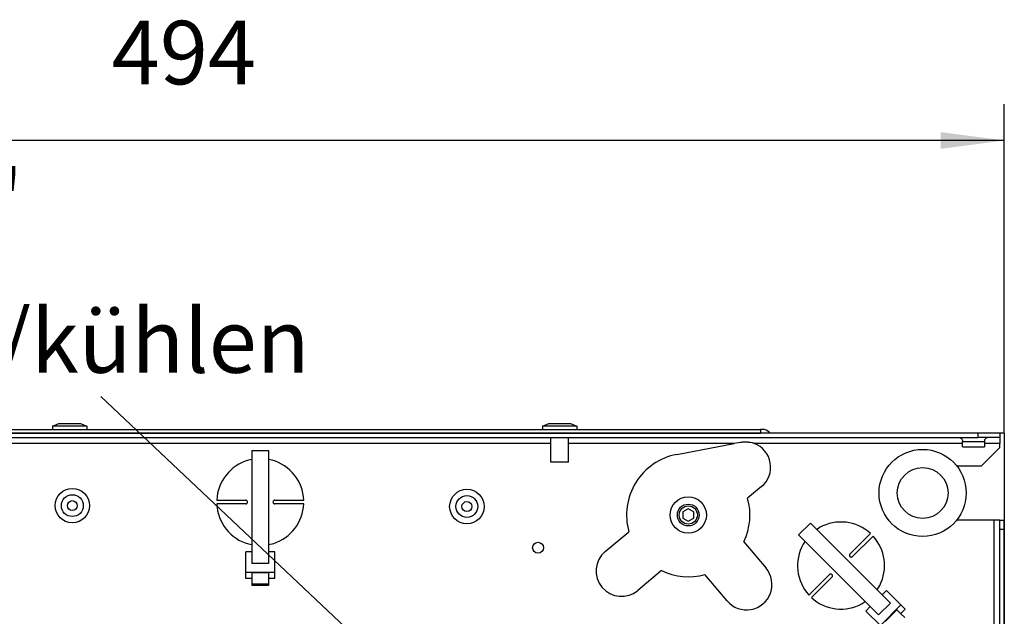
# Model space of a CAD drawing. Units: millimetres. Extents: x -81 to 760, y -224 to 370.
# Drawn here: x 598 to 652, y 151 to 184 of the extents above; entities that cross this region are included whole.
import ezdxf

# ---------------------------------------------------------------- set-up
doc = ezdxf.new("R2010")
doc.units = ezdxf.units.MM
doc.layers.add('1', color=7, linetype='Continuous')
doc.styles.add('CONVERTER_11', font='txt.shx', dxfattribs={"width": 0.9})
doc.dimstyles.new('ME10_DIM_38', dxfattribs={"dimtxt": 17.5, "dimasz": 17.5, "dimexe": 10, "dimexo": 0, "dimgap": 10, "dimtad": 1, "dimdsep": 46, "dimtxsty": 'CONVERTER_11', "dimsah": 1, "dimcen": 0.09, "dimclrd": 2, "dimclre": 2, "dimclrt": 3, "dimadec": 0, "dimazin": 0, "dimtfac": 1, "dimtdec": 4, "dimtix": 1, "dimtmove": 0, "dimatfit": 3, "dimfxl": 0, "dimtolj": 1, "dimtzin": 0, "dimarcsym": 0})
doc.dimstyles.get("Standard").update_dxf_attribs({"dimtxt": 0.18, "dimasz": 0.18, "dimexe": 0.18, "dimexo": 0.0625, "dimgap": 0.09, "dimtad": 0, "dimtih": 1, "dimtoh": 1, "dimdec": 4, "dimzin": 0, "dimdsep": 46, "dimtxsty": 'Standard', "dimcen": 0.09, "dimadec": 0, "dimazin": 0, "dimtfac": 1, "dimtdec": 4, "dimtofl": 0, "dimtmove": 0, "dimatfit": 3, "dimfxl": 0, "dimtolj": 1, "dimtzin": 0, "dimarcsym": 0})

# ---------------------------------------------------------------- blocks, each defined once
blk = doc.blocks.new('*D41')
at = {"layer": '1', "color": 2, "linetype": 'Continuous'}
for p, q in [((2766.46, 804.19), (2766.46, 896.15)), ((3260.46, 805.54), (3260.46, 896.15)), ((3260.46, 886.15), (2766.46, 886.15))]:
    blk.add_line(p, q, dxfattribs=at)
at = {"layer": '1', "color": 2}
for points in [[(2783.96, 888.45), (2783.96, 883.85), (2766.46, 886.15)], [(3242.96, 883.85), (3242.96, 888.45), (3260.46, 886.15)]]:
    blk.add_solid(points, dxfattribs=at)
at = {"layer": '1', "color": 3, "insert": (3014.54, 896.15), "char_height": 17.5, "attachment_point": 7, "rotation": 0.0001, "line_spacing_factor": 0.60024, "style": 'CONVERTER_11'}
blk.add_mtext('494', dxfattribs=at)
blk = doc.blocks.new('SA_links_2', base_point=(3000, 689.811))
at = {"color": 1, "linetype": 'Continuous'}
for p, q in [((2773.711, 806.542), (3193.311, 806.542)), ((2998.211, 807.44), (2999.949, 808.185)), ((3003.86, 807.44), (2998.211, 807.44)), ((2998.211, 807.44), (2998.211, 806.542)), ((2999.949, 808.185), (3005.973, 808.185)), ((3007.711, 807.44), (3003.86, 807.44)), ((3005.973, 808.185), (3007.711, 807.44)), ((3007.711, 807.44), (3007.711, 806.542)), ((3133.211, 807.44), (3134.949, 808.185)), ((3138.86, 807.44), (3133.211, 807.44)), ((3133.211, 807.44), (3133.211, 806.542)), ((3134.949, 808.185), (3140.973, 808.185)), ((3142.711, 807.44), (3138.86, 807.44)), ((3140.973, 808.185), (3142.711, 807.44)), ((3142.711, 807.44), (3142.711, 806.542)), ((3193.311, 806.542), (3193.311, 805.542)), ((3193.861, 806.542), (3193.311, 806.542)), ((3195.859, 805.542), (3195.699, 805.781)), ((3193.311, 805.542), (2773.711, 805.542)), ((2773.711, 805.542), (3193.311, 805.542)), ((2773.711, 804.292), (3253.186, 804.292)), ((3135.561, 797.542), (3135.561, 804.292)), ((3140.361, 797.542), (3140.361, 804.292)), ((3188.251, 803.008), (3188.058, 802.988)), ((3188.343, 803.016), (3188.251, 803.008)), ((3188.491, 803.027), (3188.343, 803.016)), ((3188.922, 803.045), (3188.491, 803.027)), ((3189.213, 803.045), (3188.922, 803.045)), ((3189.309, 803.044), (3189.213, 803.045)), ((3189.694, 803.026), (3189.309, 803.044)), ((3189.887, 803.011), (3189.694, 803.026)), ((3190.116, 802.988), (3189.887, 803.011)), ((3253.186, 805.542), (3193.311, 805.542)), ((3247.944, 804.292), (3248.094, 804.28)), ((3248.094, 804.28), (3248.294, 804.228)), ((3248.294, 804.228), (3248.48, 804.137)), ((3248.48, 804.137), (3248.644, 804.01)), ((3248.644, 804.01), (3248.779, 803.853)), ((3248.779, 803.853), (3248.88, 803.671)), ((3248.88, 803.671), (3248.942, 803.473)), ((3248.942, 803.473), (3248.958, 803.32)), ((3248.958, 803.32), (3248.961, 803.267)), ((3248.961, 803.267), (3248.967, 803.267)), ((3248.961, 801.792), (3248.961, 803.267)), ((3248.967, 803.267), (3249.797, 803.267)), ((3249.797, 803.267), (3254.961, 803.267)), ((3253.186, 805.542), (3253.186, 804.292)), ((3259.186, 805.542), (3253.186, 805.542)), ((3259.186, 804.292), (3253.186, 804.292)), ((3254.975, 803.423), (3254.961, 803.267)), ((3254.961, 803.267), (3254.961, 801.792)), ((3254.98, 803.473), (3254.975, 803.423)), ((3255.042, 803.671), (3254.98, 803.473)), ((3255.142, 803.853), (3255.042, 803.671)), ((3255.277, 804.01), (3255.142, 803.853)), ((3255.441, 804.137), (3255.277, 804.01)), ((3255.627, 804.228), (3255.441, 804.137)), ((3255.803, 804.274), (3255.627, 804.228)), ((3255.828, 804.28), (3255.803, 804.274)), ((3255.985, 804.292), (3255.828, 804.28)), ((3259.186, 805.542), (3259.186, 804.292)), ((3260.461, 805.542), (3259.186, 805.542)), ((3259.186, 804.292), (3259.186, 802.692)), ((3260.461, 805.542), (3260.461, 781.542)), ((3135.561, 802.692), (2985.361, 802.692)), ((3053.161, 800.752), (3053.161, 769.597)), ((3053.161, 800.752), (3057.761, 800.752)), ((3057.761, 800.752), (3057.761, 769.597)), ((3186.042, 802.692), (3140.361, 802.692)), ((3170.196, 799.668), (3186.042, 802.692)), ((3187.775, 802.951), (3186.042, 802.692)), ((3188.012, 802.982), (3187.775, 802.951)), ((3188.058, 802.988), (3188.012, 802.982)), ((3190.268, 802.969), (3190.116, 802.988)), ((3190.41, 802.949), (3190.268, 802.969)), ((3191.01, 802.838), (3190.41, 802.949)), ((3191.072, 802.823), (3191.01, 802.838)), ((3191.276, 802.773), (3191.072, 802.823)), ((3191.342, 802.756), (3191.276, 802.773)), ((3191.569, 802.692), (3191.342, 802.756)), ((3248.961, 802.692), (3191.569, 802.692)), ((3248.961, 801.792), (3254.961, 801.792)), ((3259.186, 801.542), (3254.186, 796.542)), ((3259.186, 802.692), (3254.961, 802.692)), ((3259.186, 801.542), (3259.186, 802.692)), ((3053.161, 798.278), (3052.231, 798.065)), ((3058.698, 798.097), (3057.761, 798.226)), ((3138.879, 797.542), (3135.561, 797.542)), ((3140.361, 797.542), (3138.879, 797.542)), ((3247.316, 796.542), (3254.186, 796.542)), ((3193.586, 790.785), (3189.75, 787.565)), ((3043.471, 787.042), (3051.461, 787.042)), ((3051.604, 787.021), (3051.461, 787.042)), ((3051.652, 787.004), (3051.604, 787.021)), ((3051.737, 786.959), (3051.652, 787.004)), ((3051.875, 786.822), (3051.737, 786.959)), ((3051.923, 786.733), (3051.875, 786.822)), ((3051.939, 786.689), (3051.923, 786.733)), ((3058.999, 786.733), (3058.983, 786.689)), ((3059.046, 786.822), (3058.999, 786.733)), ((3059.185, 786.959), (3059.046, 786.822)), ((3059.27, 787.004), (3059.185, 786.959)), ((3059.317, 787.021), (3059.27, 787.004)), ((3059.461, 787.042), (3059.317, 787.021)), ((3059.461, 787.042), (3067.45, 787.042)), ((3051.461, 786.042), (3043.471, 786.042)), ((3051.461, 786.042), (3051.604, 786.063)), ((3051.604, 786.063), (3051.652, 786.08)), ((3051.652, 786.08), (3051.737, 786.125)), ((3051.737, 786.125), (3051.875, 786.263)), ((3051.875, 786.263), (3051.896, 786.296)), ((3051.896, 786.296), (3051.923, 786.351)), ((3051.923, 786.351), (3051.939, 786.396)), ((3051.961, 786.542), (3051.939, 786.689)), ((3051.939, 786.396), (3051.961, 786.542)), ((3058.983, 786.689), (3058.961, 786.542)), ((3058.961, 786.542), (3058.983, 786.396)), ((3058.983, 786.396), (3058.999, 786.351)), ((3058.999, 786.351), (3059.026, 786.296)), ((3059.026, 786.296), (3059.046, 786.263)), ((3059.046, 786.263), (3059.185, 786.125)), ((3059.185, 786.125), (3059.27, 786.08)), ((3059.27, 786.08), (3059.317, 786.063)), ((3059.317, 786.063), (3059.461, 786.042)), ((3067.45, 786.042), (3059.461, 786.042)), ((3173.383, 784.702), (3171.883, 783.836)), ((3174.883, 783.836), (3173.383, 784.702)), ((3171.883, 783.836), (3171.883, 782.104)), ((3171.883, 782.104), (3173.383, 781.238)), ((3173.383, 781.238), (3174.883, 782.104)), ((3174.883, 782.104), (3174.883, 783.836)), ((3257.611, 781.542), (3247.327, 781.542)), ((3257.611, 781.542), (3257.611, 723.042)), ((3259.211, 781.542), (3257.611, 781.542)), ((3259.211, 781.542), (3260.461, 781.542)), ((3259.211, 779.042), (3259.211, 781.542)), ((3260.461, 779.042), (3260.461, 781.542)), ((3260.461, 781.542), (3260.461, 674.074)), ((3203.786, 777.464), (3207.039, 780.717)), ((3207.039, 780.717), (3229.069, 758.686)), ((3209.58, 779.502), (3208.825, 778.93)), ((3259.211, 779.042), (3260.461, 779.042)), ((3259.211, 602.542), (3259.211, 779.042)), ((3260.461, 602.542), (3260.461, 779.042)), ((3150.498, 772.905), (3157.016, 778.374)), ((3203.786, 777.464), (3225.816, 755.434)), ((3217.936, 772.224), (3223.585, 777.874)), ((3224.292, 777.166), (3218.643, 771.517)), ((3052.223, 774.987), (3053.161, 774.858)), ((3057.761, 774.807), (3059.169, 775.129)), ((3188.703, 775.602), (3194.815, 768.318)), ((3205.536, 775.714), (3205.03, 774.906)), ((3053.161, 772.839), (3051.461, 772.839)), ((3051.461, 767.185), (3051.461, 772.839)), ((3059.461, 772.839), (3057.761, 772.839)), ((3059.461, 767.185), (3059.461, 772.839)), ((3217.799, 771.97), (3217.798, 771.775)), ((3217.798, 771.775), (3217.827, 771.679)), ((3217.827, 772.062), (3217.799, 771.97)), ((3217.849, 772.108), (3217.827, 772.062)), ((3217.827, 771.679), (3217.848, 771.636)), ((3217.848, 771.636), (3217.936, 771.517)), ((3217.936, 772.224), (3217.849, 772.108)), ((3217.936, 771.517), (3218.055, 771.429)), ((3218.055, 771.429), (3218.098, 771.409)), ((3218.098, 771.409), (3218.156, 771.389)), ((3218.156, 771.389), (3218.194, 771.38)), ((3218.194, 771.38), (3218.389, 771.381)), ((3218.389, 771.381), (3218.481, 771.409)), ((3218.481, 771.409), (3218.526, 771.43)), ((3218.526, 771.43), (3218.643, 771.517)), ((3057.761, 769.597), (3053.161, 769.597)), ((3051.461, 767.185), (3059.461, 767.185)), ((3051.461, 765.512), (3051.461, 767.185)), ((3053.161, 765.512), (3051.461, 765.512)), ((3053.161, 767.044), (3053.161, 766.269)), ((3057.761, 767.044), (3053.161, 767.044)), ((3053.161, 766.269), (3053.161, 765.494)), ((3053.161, 765.494), (3053.161, 763.944)), ((3057.761, 767.044), (3057.761, 766.269)), ((3057.761, 766.269), (3057.761, 765.494)), ((3059.461, 765.512), (3057.761, 765.512)), ((3057.761, 765.494), (3057.761, 763.944)), ((3059.461, 765.512), (3059.461, 767.185)), ((3166.015, 767.649), (3159.497, 762.18)), ((3184.09, 759.319), (3177.978, 766.603)), ((3206.629, 760.918), (3212.279, 766.567)), ((3212.986, 765.86), (3207.337, 760.211)), ((3212.395, 766.654), (3212.279, 766.567)), ((3212.441, 766.676), (3212.395, 766.654)), ((3212.533, 766.704), (3212.441, 766.676)), ((3212.728, 766.704), (3212.533, 766.704)), ((3212.824, 766.676), (3212.728, 766.704)), ((3212.867, 766.655), (3212.824, 766.676)), ((3212.986, 766.567), (3212.867, 766.655)), ((3213.074, 766.448), (3212.986, 766.567)), ((3212.986, 765.86), (3213.073, 765.977)), ((3213.073, 765.977), (3213.094, 766.022)), ((3213.094, 766.405), (3213.074, 766.448)), ((3213.114, 766.347), (3213.094, 766.405)), ((3213.094, 766.022), (3213.122, 766.114)), ((3213.123, 766.309), (3213.114, 766.347)), ((3213.122, 766.114), (3213.123, 766.309)), ((3053.161, 763.944), (3053.161, 763.511)), ((3057.761, 763.944), (3053.161, 763.944)), ((3057.761, 763.511), (3053.161, 763.511)), ((3057.761, 763.944), (3057.761, 763.511)), ((3225.385, 762.37), (3226.153, 763.594)), ((3227.979, 762.181), (3226.776, 760.979)), ((3231.977, 758.183), (3227.979, 762.181)), ((3221.342, 758.582), (3222.096, 759.154)), ((3223.524, 757.727), (3222.322, 756.524)), ((3229.069, 758.686), (3225.816, 755.434)), ((3226.32, 752.526), (3231.977, 758.183)), ((3230.875, 756.881), (3227.622, 753.628)), ((3230.875, 756.881), (3231.422, 756.333)), ((3233.16, 757), (3231.957, 755.798)), ((3233.16, 757), (3231.977, 758.183)), ((3226.32, 752.526), (3222.322, 756.524)), ((3231.422, 756.333), (3231.97, 755.785)), ((3231.97, 755.785), (3233.067, 754.689))]:
    blk.add_line(p, q, dxfattribs=at)
for centre, radius in [((3237.961, 789.042), 12), ((3237.961, 789.042), 7), ((3003.675, 785.561), 4.75), ((3112.394, 785.306), 4.75), ((3003.675, 785.561), 3.012), ((3003.675, 785.561), 1.369), ((3112.394, 785.306), 3.012), ((3173.383, 782.97), 5), ((3112.394, 785.306), 1.369), ((3173.383, 782.97), 3), ((3173.383, 782.97), 2.5), ((3131.998, 773.95), 1.5)]:
    blk.add_circle(centre, radius, dxfattribs=at)
for centre, radius, start, end in [((3193.861, 803.942), 2.6, 44.99945, 89.99947), ((3189.087, 796.147), 7, 310, 69.23401), ((3055.459, 786.507), 12, 105.60487, 177.4435), ((3055.461, 786.542), 12, 2.38802, 74.34783), ((3173.383, 782.97), 17, 100.8036, 195.68426), ((3173.383, 782.97), 17, 334.31574, 15.68426), ((3055.461, 786.542), 12, 182.38801, 254.34783), ((3055.461, 786.542), 12, 288.00001, 357.61198), ((3215.461, 769.042), 12, 47.38801, 119.3478), ((3215.461, 769.042), 12, 333, 42.61198), ((3215.485, 769.016), 12, 150.60487, 222.4435), ((3154.998, 767.543), 7, 130, 310), ((3189.452, 763.819), 7, 220, 40), ((3173.383, 782.97), 17, 244.31574, 285.68426), ((3215.461, 769.042), 12, 227.38803, 299.34782)]:
    blk.add_arc(centre, radius, start, end, dxfattribs=at)
at = {"layer": '1', "color": 3, "insert": (2909.532, 816.694), "char_height": 17.5, "attachment_point": 7, "line_spacing_factor": 1.320528, "style": 'CONVERTER_11'}
blk.add_mtext('RL 1/2"\\Pheizen/kühlen', dxfattribs=at)
at = {"layer": '1'}
dim = blk.add_linear_dim(base=(3260.461, 886.15), p1=(2766.461, 804.192), p2=(3260.461, 805.542), dimstyle='ME10_DIM_38', dxfattribs=at)
dim.commit()
dim.dimension.update_dxf_attribs({"geometry": '*D41', "text_midpoint": (3035.54, 904.9), "text_rotation": 0.00014})
at = {"layer": '1', "color": 2, "linetype": 'Continuous', "has_arrowhead": 0}
blk.add_leader([(3105.951, 726.503), (3011.551, 815.609)], dimstyle='Standard', dxfattribs=at)

msp = doc.modelspace()

# ---------------------------------------------------------------- block references
at = {"xscale": 0.2, "yscale": 0.2, "zscale": 0.2}
msp.add_blockref('SA_links_2', (600, 137.962), dxfattribs=at)

doc.saveas('drawing.dxf')
